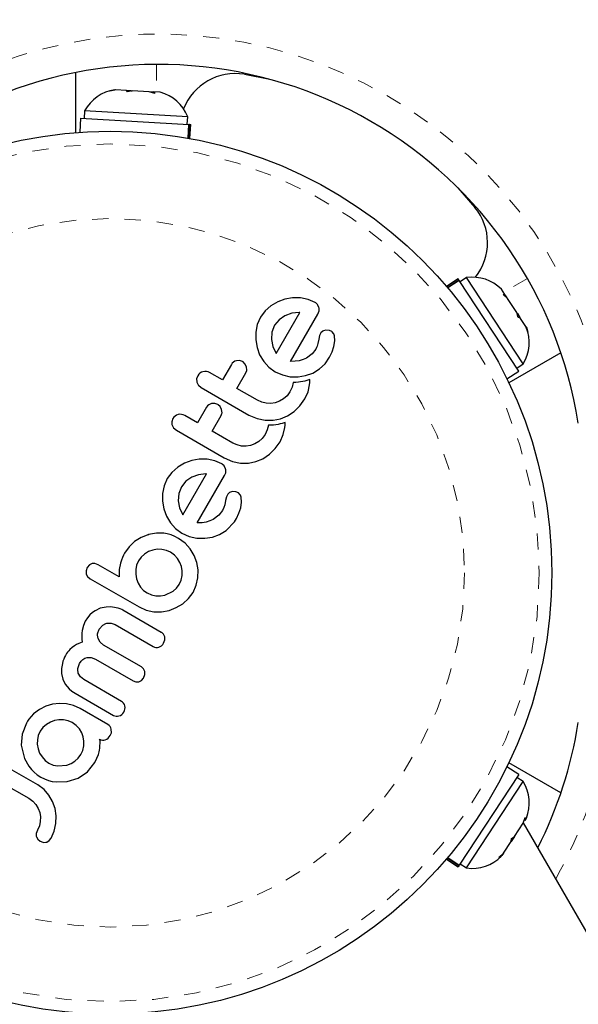
# Model space of a CAD drawing. Extents: x -23 to 592, y -5 to 626.
# Drawn here: x 347 to 350, y 307 to 313 of the extents above; entities that cross this region are included whole.
import ezdxf

# ---------------------------------------------------------------- set-up
doc = ezdxf.new("R2010")
doc.units = 0
doc.header["$LTSCALE"] = 0.125
doc.header["$MEASUREMENT"] = 0
doc.linetypes.add('PHANTOM', pattern=[0.5, 0.25, -0.05, 0.05, -0.05, 0.05, -0.05])
doc.layers.add('CONTOUR', color=7, linetype='CONTINUOUS')

msp = doc.modelspace()

# ---------------------------------------------------------------- linework, layer by layer
at = {"layer": 'CONTOUR', "linetype": 'PHANTOM', "lineweight": 18}
for p, q in [((347.87148, 312.82237), (347.87148, 312.65138)), ((350.16227, 311.49978), (350.01419, 311.41429))]:
    msp.add_line(p, q, dxfattribs=at)
at = {"layer": 'CONTOUR', "linetype": 'Continuous', "lineweight": 25}
for p, q in [((347.37148, 312.77205), (347.37148, 312.40102)), ((348.41442, 312.76155), (348.57093, 312.73069)), ((347.58409, 312.659), (347.61377, 312.66598)), ((347.61974, 312.66565), (347.58409, 312.659)), ((347.61974, 312.66565), (347.61377, 312.66598)), ((347.68697, 312.66184), (347.61974, 312.66565)), ((347.69245, 312.65286), (347.68697, 312.66184)), ((347.71513, 312.66024), (347.68697, 312.66184)), ((347.72213, 312.65984), (347.69245, 312.65286)), ((347.71513, 312.66024), (347.72213, 312.65984)), ((347.82733, 312.65389), (347.72213, 312.65984)), ((347.862, 312.64326), (347.82733, 312.65389)), ((347.83105, 312.65368), (347.84677, 312.65278)), ((347.84677, 312.65278), (347.85652, 312.65223)), ((347.85652, 312.65223), (347.862, 312.64326)), ((347.89449, 312.65008), (347.85652, 312.65223)), ((347.40335, 312.4901), (347.39841, 312.403)), ((347.40335, 312.4901), (348.07211, 312.45222)), ((347.42794, 312.53569), (347.42529, 312.48886)), ((348.06442, 312.49963), (347.42794, 312.53569)), ((348.06177, 312.4528), (348.06442, 312.49963)), ((348.06726, 312.36655), (348.07211, 312.45222)), ((348.0763, 312.45198), (348.07142, 312.3658)), ((348.0763, 312.45198), (348.07211, 312.45222)), ((348.0763, 312.45198), (348.08371, 312.45156)), ((348.07877, 312.36446), (348.08371, 312.45156)), ((349.73314, 312.05969), (349.83813, 311.93957)), ((349.73503, 311.49817), (349.66206, 311.45035)), ((349.6669, 311.44465), (349.73909, 311.49197)), ((349.74139, 311.48846), (349.66963, 311.44143)), ((349.73909, 311.49197), (349.73503, 311.49817)), ((349.73909, 311.49197), (349.74139, 311.48846)), ((350.10858, 310.92823), (349.74139, 311.48846)), ((349.7863, 311.5055), (349.74707, 311.47979)), ((350.13576, 310.97232), (349.7863, 311.5055)), ((350.0224, 311.40176), (350.00156, 311.43356)), ((350.01189, 311.40202), (350.0224, 311.40176)), ((350.03843, 311.3773), (350.01189, 311.40202)), ((350.02776, 311.39359), (350.0224, 311.40176)), ((350.03639, 311.38042), (350.02776, 311.39359)), ((348.57859, 311.33142), (348.54222, 311.29935)), ((348.62053, 311.35592), (348.57859, 311.33142)), ((348.66493, 311.37229), (348.62053, 311.35592)), ((348.71156, 311.3803), (348.66493, 311.37229)), ((348.76011, 311.38004), (348.71156, 311.3803)), ((348.80766, 311.37045), (348.76011, 311.38004)), ((348.85106, 311.35134), (348.80766, 311.37045)), ((350.09619, 311.28918), (350.03843, 311.3773)), ((348.54222, 311.29935), (348.51414, 311.26106)), ((348.61032, 311.03705), (348.75659, 311.2904)), ((348.66511, 311.26984), (348.62862, 311.24494)), ((348.70741, 311.28482), (348.66511, 311.26984)), ((348.69883, 310.98707), (348.86797, 311.28002)), ((348.75315, 311.2905), (348.70741, 311.28482)), ((348.75659, 311.2904), (348.75315, 311.2905)), ((348.86797, 311.28002), (348.87567, 311.30022)), ((350.10499, 311.25998), (350.09619, 311.28918)), ((350.09655, 311.28863), (350.10004, 311.28332)), ((350.10004, 311.28332), (350.1155, 311.25973)), ((348.49418, 311.21589), (348.48472, 311.16883)), ((348.51414, 311.26106), (348.49418, 311.21589)), ((348.60131, 311.21074), (348.58464, 311.16825)), ((348.62862, 311.24494), (348.60131, 311.21074)), ((350.1155, 311.25973), (350.10499, 311.25998)), ((350.15241, 311.20341), (350.1155, 311.25973)), ((350.16448, 311.16921), (350.15241, 311.20341)), ((350.15241, 311.20341), (350.15569, 311.19841)), ((348.48472, 311.16883), (348.48459, 311.1205)), ((348.58464, 311.16825), (348.58151, 311.12401)), ((348.87921, 311.14747), (348.87403, 311.12539)), ((348.88533, 311.16093), (348.87921, 311.14747)), ((348.93755, 311.17939), (348.91668, 311.18081)), ((348.9729, 311.11529), (348.97089, 311.14621)), ((350.15569, 311.19841), (350.16448, 311.16921)), ((348.48459, 311.1205), (348.49252, 311.07367)), ((348.58151, 311.12401), (348.59013, 311.08014)), ((348.86376, 311.08191), (348.86004, 311.07365)), ((348.86684, 311.09056), (348.86376, 311.08191)), ((348.86876, 311.0982), (348.86684, 311.09056)), ((348.87403, 311.12539), (348.86876, 311.0982)), ((348.96735, 311.07969), (348.9729, 311.11529)), ((348.49252, 311.07367), (348.50878, 311.02918)), ((348.50878, 311.02918), (348.53363, 310.98777)), ((348.59013, 311.08014), (348.60781, 311.04081)), ((348.60781, 311.04081), (348.60978, 311.03772)), ((348.83215, 311.03503), (348.79735, 311.00867)), ((348.85501, 311.06426), (348.83215, 311.03503)), ((348.86004, 311.07365), (348.85501, 311.06426)), ((348.94079, 311.01362), (348.95662, 311.04724)), ((348.95662, 311.04724), (348.96735, 311.07969)), ((350.36868, 311.04161), (350.04736, 310.8561)), ((348.33407, 310.96928), (348.27854, 310.8731)), ((348.3852, 310.99258), (348.36516, 310.99198)), ((348.40319, 310.98629), (348.3852, 310.99258)), ((348.42699, 310.9551), (348.41747, 310.97373)), ((348.53363, 310.98777), (348.56594, 310.95213)), ((348.72861, 310.9882), (348.69883, 310.98707)), ((348.75344, 310.99204), (348.72861, 310.9882)), ((348.77735, 310.99916), (348.75344, 310.99204)), ((348.79735, 311.00867), (348.77735, 310.99916)), ((348.8785, 310.94091), (348.91378, 310.97368)), ((348.91378, 310.97368), (348.94079, 311.01362)), ((350.09654, 310.94661), (350.13576, 310.97232)), ((348.12633, 310.89938), (348.11949, 310.87915)), ((348.27854, 310.8731), (348.20008, 310.9184)), ((348.36831, 310.82128), (348.42383, 310.91745)), ((348.42918, 310.93453), (348.42699, 310.9551)), ((348.56594, 310.95213), (348.60445, 310.92419)), ((348.60445, 310.92419), (348.64971, 310.90386)), ((348.64971, 310.90386), (348.69707, 310.8934)), ((348.74584, 310.89225), (348.79262, 310.89984)), ((348.79262, 310.89984), (348.8369, 310.91598)), ((348.8369, 310.91598), (348.8785, 310.94091)), ((350.03562, 310.88041), (350.10858, 310.92823)), ((348.13051, 310.84112), (348.14724, 310.82688)), ((348.69707, 310.8934), (348.74584, 310.89225)), ((348.71558, 310.85823), (348.70886, 310.82936)), ((348.73181, 310.85819), (348.71558, 310.85823)), ((348.74806, 310.85921), (348.73181, 310.85819)), ((348.76191, 310.86092), (348.74806, 310.85921)), ((348.77615, 310.86347), (348.76191, 310.86092)), ((348.78729, 310.866), (348.77615, 310.86347)), ((348.79968, 310.86931), (348.78729, 310.866)), ((348.8185, 310.87504), (348.79968, 310.86931)), ((348.80746, 310.80013), (348.81729, 310.84393)), ((348.81729, 310.84393), (348.81833, 310.85733)), ((348.81833, 310.85733), (348.8185, 310.87504)), ((348.14724, 310.82688), (348.44273, 310.65627)), ((348.49557, 310.7478), (348.36831, 310.82128)), ((348.69539, 310.79986), (348.67792, 310.77583)), ((348.70886, 310.82936), (348.69539, 310.79986)), ((348.78746, 310.75596), (348.80746, 310.80013)), ((348.23246, 310.728), (348.2124, 310.72738)), ((348.25044, 310.72173), (348.23246, 310.728)), ((348.52183, 310.73589), (348.49557, 310.7478)), ((348.54948, 310.72945), (348.52183, 310.73589)), ((348.57791, 310.72841), (348.54948, 310.72945)), ((348.60542, 310.73261), (348.57791, 310.72841)), ((348.63163, 310.74204), (348.60542, 310.73261)), ((348.65646, 310.75665), (348.63163, 310.74204)), ((348.67792, 310.77583), (348.65646, 310.75665)), ((348.75778, 310.71365), (348.78746, 310.75596)), ((348.1813, 310.70467), (348.12579, 310.60852)), ((348.27423, 310.69052), (348.26467, 310.70921)), ((348.27642, 310.66993), (348.27423, 310.69052)), ((348.44273, 310.65627), (348.4936, 310.63426)), ((348.68163, 310.65142), (348.72262, 310.67892)), ((348.72262, 310.67892), (348.75778, 310.71365)), ((347.97356, 310.63477), (347.96672, 310.61455)), ((347.96833, 310.59437), (347.97775, 310.57655)), ((348.12579, 310.60852), (348.04733, 310.65382)), ((348.21555, 310.5567), (348.27106, 310.65284)), ((348.4936, 310.63426), (348.54232, 310.62434)), ((348.54232, 310.62434), (348.59211, 310.62442)), ((348.5953, 310.59462), (348.57905, 310.5936)), ((348.59211, 310.62442), (348.63823, 310.63347)), ((348.60915, 310.59633), (348.5953, 310.59462)), ((348.62339, 310.59888), (348.60915, 310.59633)), ((348.63452, 310.60141), (348.62339, 310.59888)), ((348.64692, 310.60472), (348.63452, 310.60141)), ((348.63823, 310.63347), (348.68163, 310.65142)), ((348.66574, 310.61045), (348.64692, 310.60472)), ((348.66558, 310.5928), (348.66574, 310.61045)), ((347.97775, 310.57655), (347.99448, 310.5623)), ((347.99448, 310.5623), (348.28998, 310.3917)), ((348.34282, 310.48322), (348.21555, 310.5567)), ((348.54262, 310.53527), (348.52516, 310.51123)), ((348.5561, 310.56479), (348.54262, 310.53527)), ((348.56281, 310.59364), (348.5561, 310.56479)), ((348.57905, 310.5936), (348.56281, 310.59364)), ((348.63468, 310.49135), (348.65471, 310.53555)), ((348.65471, 310.53555), (348.66454, 310.57935)), ((348.66454, 310.57935), (348.66558, 310.5928)), ((348.36911, 310.47129), (348.34282, 310.48322)), ((348.47891, 310.47747), (348.45266, 310.46801)), ((348.5037, 310.49206), (348.47891, 310.47747)), ((348.52516, 310.51123), (348.5037, 310.49206)), ((348.605, 310.44903), (348.63468, 310.49135)), ((348.39672, 310.46485), (348.36911, 310.47129)), ((348.42508, 310.4638), (348.39672, 310.46485)), ((348.45266, 310.46801), (348.42508, 310.4638)), ((348.52886, 310.38682), (348.56986, 310.41433)), ((348.56986, 310.41433), (348.605, 310.44903)), ((348.04477, 310.35873), (348.00288, 310.33425)), ((348.0892, 310.3751), (348.04477, 310.35873)), ((348.13583, 310.38314), (348.0892, 310.3751)), ((348.1844, 310.38288), (348.13583, 310.38314)), ((348.23185, 310.37331), (348.1844, 310.38288)), ((348.27534, 310.35416), (348.23185, 310.37331)), ((348.28998, 310.3917), (348.34089, 310.36965)), ((348.34089, 310.36965), (348.38957, 310.35976)), ((348.38957, 310.35976), (348.43929, 310.35983)), ((348.43929, 310.35983), (348.48547, 310.36887)), ((348.48547, 310.36887), (348.52886, 310.38682)), ((347.9665, 310.30219), (347.93845, 310.26393)), ((348.00288, 310.33425), (347.9665, 310.30219)), ((348.03459, 310.03986), (348.18088, 310.29325)), ((348.17744, 310.29333), (348.13163, 310.28763)), ((348.18088, 310.29325), (348.17744, 310.29333)), ((348.29872, 310.32325), (348.2896, 310.34157)), ((347.93845, 310.26393), (347.91846, 310.21871)), ((348.05292, 310.2478), (348.02562, 310.2136)), ((348.0894, 310.27267), (348.05292, 310.2478)), ((348.13163, 310.28763), (348.0894, 310.27267)), ((348.12312, 309.98991), (348.29226, 310.28286)), ((347.909, 310.17165), (347.90887, 310.12332)), ((347.91846, 310.21871), (347.909, 310.17165)), ((348.00894, 310.17111), (348.0058, 310.12685)), ((348.02562, 310.2136), (348.00894, 310.17111)), ((348.36183, 310.1822), (348.34095, 310.18361)), ((348.37786, 310.1752), (348.36183, 310.1822)), ((348.38926, 310.16362), (348.37786, 310.1752)), ((347.90887, 310.12332), (347.9168, 310.07649)), ((348.0058, 310.12685), (348.01447, 310.08278)), ((348.29831, 310.12821), (348.29305, 310.10104)), ((348.30349, 310.15029), (348.29831, 310.12821)), ((348.30962, 310.16376), (348.30349, 310.15029)), ((348.39163, 310.08251), (348.39719, 310.11819)), ((348.39719, 310.11819), (348.39516, 310.14901)), ((347.9168, 310.07649), (347.9331, 310.03194)), ((348.01447, 310.08278), (348.0321, 310.04366)), ((348.27932, 310.06713), (348.25641, 310.03783)), ((348.28861, 310.08616), (348.27932, 310.06713)), ((348.29305, 310.10104), (348.28861, 310.08616)), ((348.36508, 310.01645), (348.38092, 310.05011)), ((348.38092, 310.05011), (348.39163, 310.08251)), ((347.9331, 310.03194), (347.95792, 309.9906)), ((347.95792, 309.9906), (347.99023, 309.95496)), ((348.0321, 310.04366), (348.03402, 310.04058)), ((348.03402, 310.04058), (348.03459, 310.03986)), ((348.1529, 309.99103), (348.12312, 309.98991)), ((348.17772, 309.99487), (348.1529, 309.99103)), ((348.20163, 310.00198), (348.17772, 309.99487)), ((348.22163, 310.01149), (348.20163, 310.00198)), ((348.25641, 310.03783), (348.22163, 310.01149)), ((347.87234, 309.92724), (347.8231, 309.91925)), ((347.91667, 309.92624), (347.87234, 309.92724)), ((347.93869, 309.92227), (347.91667, 309.92624)), ((347.99023, 309.95496), (348.02874, 309.92703)), ((348.02874, 309.92703), (348.074, 309.90669)), ((348.26115, 309.91879), (348.30277, 309.94372)), ((347.73675, 309.87433), (347.70226, 309.84172)), ((347.77692, 309.8999), (347.73675, 309.87433)), ((347.82399, 309.91874), (347.77692, 309.8999)), ((347.8231, 309.91925), (347.82399, 309.91874)), ((347.96185, 309.9154), (347.93869, 309.92227)), ((347.98429, 309.9062), (347.96185, 309.9154)), ((348.00832, 309.89368), (347.98429, 309.9062)), ((348.04843, 309.86467), (348.00832, 309.89368)), ((348.08041, 309.82935), (348.04843, 309.86467)), ((348.074, 309.90669), (348.12136, 309.89624)), ((348.12136, 309.89624), (348.17009, 309.89507)), ((348.17009, 309.89507), (348.21689, 309.90266)), ((348.21689, 309.90266), (348.26115, 309.91879)), ((347.67503, 309.80364), (347.66847, 309.79124)), ((347.70226, 309.84172), (347.67503, 309.80364)), ((347.82333, 309.81265), (347.79889, 309.79779)), ((347.84907, 309.82226), (347.82333, 309.81265)), ((347.87628, 309.82679), (347.84907, 309.82226)), ((347.90479, 309.82616), (347.87628, 309.82679)), ((347.93288, 309.81995), (347.90479, 309.82616)), ((347.95899, 309.80824), (347.93288, 309.81995)), ((347.98295, 309.79096), (347.95899, 309.80824)), ((348.10495, 309.78841), (348.08041, 309.82935)), ((347.65559, 309.76007), (347.6494, 309.74116)), ((347.66158, 309.7758), (347.65559, 309.76007)), ((347.66847, 309.79124), (347.66158, 309.7758)), ((347.76096, 309.75521), (347.74933, 309.72888)), ((347.7777, 309.77837), (347.76096, 309.75521)), ((347.79889, 309.79779), (347.7777, 309.77837)), ((348.00202, 309.77003), (347.98295, 309.79096)), ((348.01642, 309.746), (348.00202, 309.77003)), ((348.02605, 309.72008), (348.01642, 309.746)), ((348.12113, 309.74483), (348.10495, 309.78841)), ((348.12879, 309.69907), (348.12113, 309.74483)), ((347.44465, 309.71463), (347.43742, 309.69438)), ((347.45839, 309.73058), (347.44465, 309.71463)), ((347.5124, 309.73133), (347.49218, 309.7388)), ((347.64143, 309.65684), (347.5124, 309.73133)), ((347.64181, 309.70241), (347.64143, 309.65684)), ((347.6494, 309.74116), (347.64181, 309.70241)), ((347.74376, 309.70119), (347.74375, 309.6728)), ((347.74933, 309.72888), (347.74376, 309.70119)), ((348.0306, 309.69303), (348.02605, 309.72008)), ((348.02993, 309.6644), (348.0306, 309.69303)), ((348.12771, 309.65154), (348.12879, 309.69907)), ((347.44666, 309.65874), (347.46273, 309.64491)), ((347.46273, 309.64491), (347.7642, 309.47085)), ((347.74375, 309.6728), (347.74893, 309.64472)), ((347.74893, 309.64472), (347.75908, 309.61801)), ((348.01207, 309.61023), (348.02373, 309.63625)), ((348.02373, 309.63625), (348.02993, 309.6644)), ((348.11739, 309.60514), (348.12771, 309.65154)), ((347.75908, 309.61801), (347.77361, 309.59389)), ((347.77361, 309.59389), (347.79241, 309.57296)), ((347.79241, 309.57296), (347.81404, 309.55718)), ((347.92414, 309.54356), (347.97432, 309.56807)), ((347.97432, 309.56807), (347.99527, 309.58703)), ((347.99527, 309.58703), (348.01207, 309.61023)), ((348.06962, 309.52258), (348.09749, 309.56091)), ((348.09749, 309.56091), (348.11739, 309.60514)), ((347.81404, 309.55718), (347.84115, 309.545)), ((347.84115, 309.545), (347.86865, 309.53902)), ((347.86865, 309.53902), (347.89673, 309.53864)), ((347.89673, 309.53864), (347.92414, 309.54356)), ((348.03443, 309.49097), (348.06962, 309.52258)), ((347.49264, 309.44769), (347.47622, 309.436)), ((347.52444, 309.46255), (347.49264, 309.44769)), ((347.56035, 309.4702), (347.52444, 309.46255)), ((347.59065, 309.47067), (347.56035, 309.4702)), ((347.62226, 309.46599), (347.59065, 309.47067)), ((347.63508, 309.46259), (347.62226, 309.46599)), ((347.64688, 309.45857), (347.63508, 309.46259)), ((347.65717, 309.45424), (347.64688, 309.45857)), ((347.66509, 309.45012), (347.65717, 309.45424)), ((347.90173, 309.31349), (347.66509, 309.45012)), ((347.7642, 309.47085), (347.80845, 309.45121)), ((347.80845, 309.45121), (347.85534, 309.44149)), ((347.85534, 309.44149), (347.90333, 309.44127)), ((347.90333, 309.44127), (347.94965, 309.44983)), ((347.94965, 309.44983), (347.99363, 309.4666)), ((347.99363, 309.4666), (348.03443, 309.49097)), ((347.43239, 309.38337), (347.42038, 309.3567)), ((347.44612, 309.40431), (347.43239, 309.38337)), ((347.46075, 309.42169), (347.44612, 309.40431)), ((347.47622, 309.436), (347.46075, 309.42169)), ((347.41288, 309.32493), (347.41121, 309.30851)), ((347.42038, 309.3567), (347.41288, 309.32493)), ((347.50869, 309.30383), (347.5187, 309.33354)), ((347.5187, 309.33354), (347.53979, 309.35763)), ((347.56569, 309.36973), (347.59189, 309.3705)), ((347.59189, 309.3705), (347.61735, 309.36146)), ((347.61735, 309.36146), (347.85141, 309.22632)), ((347.41121, 309.30851), (347.41075, 309.29041)), ((347.41075, 309.29041), (347.41156, 309.27232)), ((347.41156, 309.27232), (347.41372, 309.25237)), ((347.52382, 309.25254), (347.51131, 309.27553)), ((347.92252, 309.28576), (347.91492, 309.3018)), ((347.91576, 309.24613), (347.92321, 309.26678)), ((347.3303, 309.20046), (347.32344, 309.19186)), ((347.33734, 309.20823), (347.3303, 309.20046)), ((347.35089, 309.22071), (347.33734, 309.20823)), ((347.36543, 309.23117), (347.35089, 309.22071)), ((347.37765, 309.2381), (347.36543, 309.23117)), ((347.39176, 309.2445), (347.37765, 309.2381)), ((347.41372, 309.25237), (347.39176, 309.2445)), ((347.54437, 309.23506), (347.52382, 309.25254)), ((347.77843, 309.09993), (347.54437, 309.23506)), ((347.29466, 309.13589), (347.29083, 309.12207)), ((347.29937, 309.14915), (347.29466, 309.13589)), ((347.30459, 309.16111), (347.29937, 309.14915)), ((347.31008, 309.17153), (347.30459, 309.16111)), ((347.31668, 309.18223), (347.31008, 309.17153)), ((347.32344, 309.19186), (347.31668, 309.18223)), ((347.3964, 309.1217), (347.40676, 309.13627)), ((347.40676, 309.13627), (347.41808, 309.14678)), ((347.41808, 309.14678), (347.43031, 309.15393)), ((347.43031, 309.15393), (347.44353, 309.15813)), ((347.44353, 309.15813), (347.46854, 309.15831)), ((347.46854, 309.15831), (347.49453, 309.14873)), ((347.49453, 309.14873), (347.72859, 309.0136)), ((347.29083, 309.12207), (347.2858, 309.08971)), ((347.2858, 309.08971), (347.28625, 309.05926)), ((347.38622, 309.09124), (347.3964, 309.1217)), ((347.28625, 309.05926), (347.29379, 309.02469)), ((347.29379, 309.02469), (347.30836, 308.9941)), ((347.40193, 309.03922), (347.38916, 309.06228)), ((347.42241, 309.02187), (347.40193, 309.03922)), ((347.65563, 308.88722), (347.42241, 309.02187)), ((347.72859, 309.0136), (347.74535, 309.00775)), ((347.77876, 309.01648), (347.79193, 309.03166)), ((347.79193, 309.03166), (347.79977, 309.05308)), ((347.30836, 308.9941), (347.31954, 308.97864)), ((347.31954, 308.97864), (347.33317, 308.96406)), ((347.33317, 308.96406), (347.34954, 308.95039)), ((347.74535, 309.00775), (347.76246, 309.00855)), ((347.34954, 308.95039), (347.36915, 308.93755)), ((347.36915, 308.93755), (347.60558, 308.80105)), ((347.14894, 308.83809), (347.11352, 308.81093)), ((347.18853, 308.85819), (347.14894, 308.83809)), ((347.22982, 308.87042), (347.18853, 308.85819)), ((347.2727, 308.87512), (347.22982, 308.87042)), ((347.317, 308.87239), (347.2727, 308.87512)), ((347.35993, 308.86185), (347.317, 308.87239)), ((347.40156, 308.84274), (347.35993, 308.86185)), ((347.57221, 308.74421), (347.40156, 308.84274)), ((347.07895, 308.77078), (347.07583, 308.76579)), ((347.08375, 308.7775), (347.07895, 308.77078)), ((347.11352, 308.81093), (347.08375, 308.7775)), ((347.24248, 308.76951), (347.21662, 308.7598)), ((347.26981, 308.77438), (347.24248, 308.76951)), ((347.29841, 308.77386), (347.26981, 308.77438)), ((347.32629, 308.76779), (347.29841, 308.77386)), ((347.06879, 308.7536), (347.04182, 308.68581)), ((347.07583, 308.76579), (347.06879, 308.7536)), ((347.17064, 308.72657), (347.15369, 308.70338)), ((347.19188, 308.7453), (347.17064, 308.72657)), ((347.21662, 308.7598), (347.19188, 308.7453)), ((347.35173, 308.75644), (347.32629, 308.76779)), ((347.37673, 308.73848), (347.35173, 308.75644)), ((347.39562, 308.71774), (347.37673, 308.73848)), ((347.4102, 308.69342), (347.39562, 308.71774)), ((347.04182, 308.68581), (347.03619, 308.61665)), ((347.13627, 308.6501), (347.13602, 308.62249)), ((347.14202, 308.67723), (347.13627, 308.6501)), ((347.15369, 308.70338), (347.14202, 308.67723)), ((347.41967, 308.66782), (347.4102, 308.69342)), ((347.4241, 308.64084), (347.41967, 308.66782)), ((347.52219, 308.64938), (347.52077, 308.65416)), ((347.52315, 308.64433), (347.52219, 308.64938)), ((347.13602, 308.62249), (347.14087, 308.59459)), ((347.14087, 308.59459), (347.15063, 308.56823)), ((347.41663, 308.5845), (347.42313, 308.61236)), ((347.42313, 308.61236), (347.4241, 308.64084)), ((347.51914, 308.5854), (347.52136, 308.5979)), ((347.52136, 308.5979), (347.52287, 308.60999)), ((347.52287, 308.60999), (347.5237, 308.63157)), ((347.52367, 308.63864), (347.52315, 308.64433)), ((347.5237, 308.63157), (347.52367, 308.63864)), ((347.15063, 308.56823), (347.1651, 308.54396)), ((347.1651, 308.54396), (347.18405, 308.52306)), ((347.36832, 308.51845), (347.3891, 308.53695)), ((347.3891, 308.53695), (347.4048, 308.5584)), ((347.4048, 308.5584), (347.41663, 308.5845)), ((347.49074, 308.50999), (347.50411, 308.53585)), ((347.50411, 308.53585), (347.51352, 308.5596)), ((347.51352, 308.5596), (347.51697, 308.57508)), ((347.51697, 308.57508), (347.51914, 308.5854)), ((347.1396, 308.37096), (346.96673, 308.47077)), ((347.08342, 308.48709), (347.09964, 308.46719)), ((347.09964, 308.46719), (347.11662, 308.44989)), ((347.18405, 308.52306), (347.20728, 308.50624)), ((347.20728, 308.50624), (347.23437, 308.49421)), ((347.23437, 308.49421), (347.26214, 308.48852)), ((347.26214, 308.48852), (347.31816, 308.49397)), ((347.31816, 308.49397), (347.34443, 308.50416)), ((347.34443, 308.50416), (347.36832, 308.51845)), ((347.44543, 308.45286), (347.49074, 308.50999)), ((350.10858, 308.43562), (350.03562, 308.48345)), ((350.36868, 308.32225), (350.04736, 308.50776)), ((347.11662, 308.44989), (347.13572, 308.43413)), ((347.13572, 308.43413), (347.15745, 308.41994)), ((347.15745, 308.41994), (347.1806, 308.4082)), ((347.1806, 308.4082), (347.20419, 308.39934)), ((347.3213, 308.39214), (347.38794, 308.41356)), ((347.38794, 308.41356), (347.44543, 308.45286)), ((350.10858, 308.43562), (349.74139, 307.8754)), ((350.13576, 308.39153), (350.09654, 308.41724)), ((346.9169, 308.38445), (347.08282, 308.28866)), ((347.17767, 308.34224), (347.1396, 308.37096)), ((347.20419, 308.39934), (347.22829, 308.39309)), ((347.22829, 308.39309), (347.25259, 308.38942)), ((347.25259, 308.38942), (347.3213, 308.39214)), ((349.7863, 307.85836), (350.13576, 308.39153)), ((347.08282, 308.28866), (347.10775, 308.27075)), ((347.20774, 308.30782), (347.17767, 308.34224)), ((347.23074, 308.26783), (347.20774, 308.30782)), ((347.10775, 308.27075), (347.12674, 308.24996)), ((347.12674, 308.24996), (347.14125, 308.22571)), ((347.14125, 308.22571), (347.1508, 308.20002)), ((347.24563, 308.22548), (347.23074, 308.26783)), ((347.25257, 308.18107), (347.24563, 308.22548)), ((347.1508, 308.20002), (347.1553, 308.17312)), ((347.1553, 308.17312), (347.15474, 308.14546)), ((347.25144, 308.1338), (347.25257, 308.18107)), ((350.1353, 308.13435), (350.14865, 308.1705)), ((350.14865, 308.1705), (350.14715, 308.15242)), ((350.14715, 308.15242), (350.15571, 308.16548)), ((347.14873, 308.11865), (347.13688, 308.09242)), ((347.15474, 308.14546), (347.14873, 308.11865)), ((347.24108, 308.08542), (347.25144, 308.1338)), ((350.0823, 308.05349), (350.1353, 308.13435)), ((353.56385, 302.20218), (350.13722, 308.13728)), ((347.13688, 308.09242), (347.12909, 308.07042)), ((347.13038, 308.05148), (347.13868, 308.03612)), ((347.20945, 308.02733), (347.22232, 308.04309)), ((347.22232, 308.04309), (347.24108, 308.08542)), ((350.0823, 308.05349), (350.06169, 308.02204)), ((350.06172, 308.02208), (350.06323, 308.04016)), ((350.06323, 308.04016), (350.0823, 308.05349)), ((347.13868, 308.03612), (347.15393, 308.02329)), ((347.19441, 308.01837), (347.20945, 308.02733)), ((350.01378, 307.94894), (350.06172, 308.02208)), ((349.73909, 307.87189), (349.6669, 307.91921)), ((349.66963, 307.92243), (349.74139, 307.8754)), ((349.98596, 307.92227), (350.01378, 307.94894)), ((350.00503, 307.9356), (349.98596, 307.92227)), ((350.01378, 307.94894), (350.00503, 307.9356)), ((349.66206, 307.91351), (349.73503, 307.86569)), ((349.73909, 307.87189), (349.73503, 307.86569)), ((349.73909, 307.87189), (349.74139, 307.8754)), ((349.74707, 307.88406), (349.7863, 307.85836))]:
    msp.add_line(p, q, dxfattribs=at)
at = {"layer": 'CONTOUR', "linetype": 'Continuous', "lineweight": 25, "flags": 128}
for points in [[(348.86532, 311.33875), (348.85524, 311.34863), (348.85106, 311.35134)], [(348.87444, 311.32043), (348.86723, 311.33606), (348.86532, 311.33875)], [(348.87567, 311.30022), (348.87546, 311.31614), (348.87444, 311.32043)], [(348.8989, 311.17476), (348.88721, 311.16376), (348.88533, 311.16093)], [(348.91668, 311.18081), (348.90279, 311.17693), (348.8989, 311.17476)], [(348.95358, 311.17237), (348.94058, 311.17859), (348.93755, 311.17939)], [(348.96498, 311.1608), (348.95657, 311.17013), (348.95358, 311.17237)], [(348.97089, 311.14621), (348.96677, 311.15783), (348.96498, 311.1608)], [(348.60978, 311.03772), (348.60986, 311.03762), (348.61032, 311.03705)], [(348.41747, 310.97373), (348.40639, 310.98427), (348.40319, 310.98629)], [(348.42383, 310.91745), (348.42875, 310.9311), (348.42918, 310.93453)], [(348.11949, 310.87915), (348.12022, 310.86236), (348.12109, 310.85896)], [(348.12109, 310.85896), (348.12851, 310.84375), (348.13051, 310.84112)], [(348.26467, 310.70921), (348.25334, 310.71992), (348.25044, 310.72173)], [(348.27106, 310.65284), (348.27593, 310.6662), (348.27642, 310.66993)], [(347.96672, 310.61455), (347.96742, 310.59792), (347.96833, 310.59437)], [(348.2896, 310.34157), (348.27817, 310.3524), (348.27534, 310.35416)], [(348.29226, 310.28286), (348.29925, 310.29943), (348.29996, 310.30306)], [(348.29996, 310.30306), (348.29982, 310.31854), (348.29872, 310.32325)], [(348.32319, 310.17759), (348.31245, 310.16786), (348.30962, 310.16376)], [(348.34095, 310.18361), (348.32781, 310.18011), (348.32319, 310.17759)], [(348.39516, 310.14901), (348.39069, 310.16128), (348.38926, 310.16362)], [(348.30277, 309.94372), (348.35268, 309.99566), (348.36508, 310.01645)], [(347.43742, 309.69438), (347.43752, 309.67901), (347.43826, 309.67559)], [(347.47449, 309.73839), (347.46187, 309.73307), (347.45839, 309.73058)], [(347.49218, 309.7388), (347.47775, 309.73902), (347.47449, 309.73839)], [(347.43826, 309.67559), (347.44441, 309.66181), (347.44666, 309.65874)], [(347.53979, 309.35763), (347.55924, 309.36795), (347.56569, 309.36973)], [(347.51131, 309.27553), (347.50818, 309.29731), (347.50869, 309.30383)], [(347.91492, 309.3018), (347.90417, 309.31198), (347.90173, 309.31349)], [(347.92321, 309.26678), (347.92321, 309.28245), (347.92252, 309.28576)], [(347.38916, 309.06228), (347.38575, 309.08434), (347.38622, 309.09124)], [(347.76246, 309.00855), (347.77561, 309.01423), (347.77876, 309.01648)], [(347.79977, 309.05308), (347.79988, 309.06882), (347.7992, 309.07218)], [(347.58643, 308.67572), (347.59313, 308.69403), (347.59285, 308.71566)], [(347.03619, 308.61665), (347.05666, 308.53388), (347.08342, 308.48709)], [(347.12909, 308.07042), (347.12943, 308.05525), (347.13038, 308.05148)], [(347.15393, 308.02329), (347.17018, 308.01702), (347.17525, 308.01617)], [(347.17525, 308.01617), (347.18837, 308.01667), (347.19441, 308.01837)]]:
    msp.add_lwpolyline(points, dxfattribs=at)
at = {"layer": 'CONTOUR', "linetype": 'Continuous', "lineweight": 25}
msp.add_circle((347.58554, 309.68193), 2.7275, dxfattribs=at)
at = {"layer": 'CONTOUR', "linetype": 'PHANTOM', "lineweight": 18}
for radius in [2.64952, 2.18858]:
    msp.add_circle((347.58554, 309.68193), radius, dxfattribs=at)
at = {"layer": 'CONTOUR', "linetype": 'Continuous', "lineweight": 25}
for centre, radius, start, end in [((349.26427, 312.58957), 7.2821, 351.677647, 128.322353), ((347.88314, 310.19739), 2.625, 8.965806, 111.034194), ((348.35945, 312.42137), 0.34459, 80.821122, 158.506769), ((347.65125, 312.41487), 0.2539, 98.498786, 151.587053), ((347.82889, 312.40481), 0.2539, 21.928368, 75.082069), ((349.57101, 311.72187), 0.34459, 321.493231, 39.178878), ((349.82195, 311.25412), 0.2539, 44.983365, 98.071632), ((349.91948, 311.10531), 0.2539, 328.412947, 21.566647), ((348.37526, 310.94551), 0.04755, 102.256367, 150.012793), ((348.17193, 310.87306), 0.05265, 104.463282, 149.999992), ((348.17254, 310.8707), 0.05508, 59.999977, 104.463267), ((348.22247, 310.68095), 0.04752, 102.239745, 150.05145), ((348.01921, 310.60841), 0.05271, 104.482907, 150.000014), ((348.0198, 310.60614), 0.05506, 60.000038, 104.482967), ((347.87319, 309.26405), 0.04356, 239.999998, 287.108882), ((347.87069, 309.27215), 0.05204, 287.108758, 329.999928), ((347.75649, 309.06185), 0.04395, 13.590193, 60.040437), ((347.63385, 308.84951), 0.04355, 12.880552, 59.999978), ((347.62554, 308.84761), 0.05207, 330.000049, 12.880599), ((347.62728, 308.83864), 0.0434, 240.000107, 287.506607), ((347.6242, 308.84838), 0.05362, 287.506515, 329.999969), ((347.55067, 308.7069), 0.04308, 11.725872, 59.999994), ((347.88314, 309.16646), 2.625, 333.203823, 351.034194), ((347.54214, 308.69117), 0.04273, 240.000079, 288.174471), ((347.53804, 308.70365), 0.05587, 288.174385, 329.999974), ((349.91948, 308.25854), 0.2539, 338.498786, 31.587053), ((349.82195, 308.10974), 0.2539, 261.928368, 315.016635)]:
    msp.add_arc(centre, radius, start, end, dxfattribs=at)
at = {"layer": 'CONTOUR', "linetype": 'PHANTOM', "lineweight": 18}
for centre, radius, start, end in [((349.26427, 312.58957), 7.0946, 351.677647, 128.322353), ((347.88314, 310.19739), 2.8125, 8.965806, 111.034194), ((347.88314, 309.16646), 2.8125, 330.737869, 351.034194)]:
    msp.add_arc(centre, radius, start, end, dxfattribs=at)

doc.saveas('drawing.dxf')
